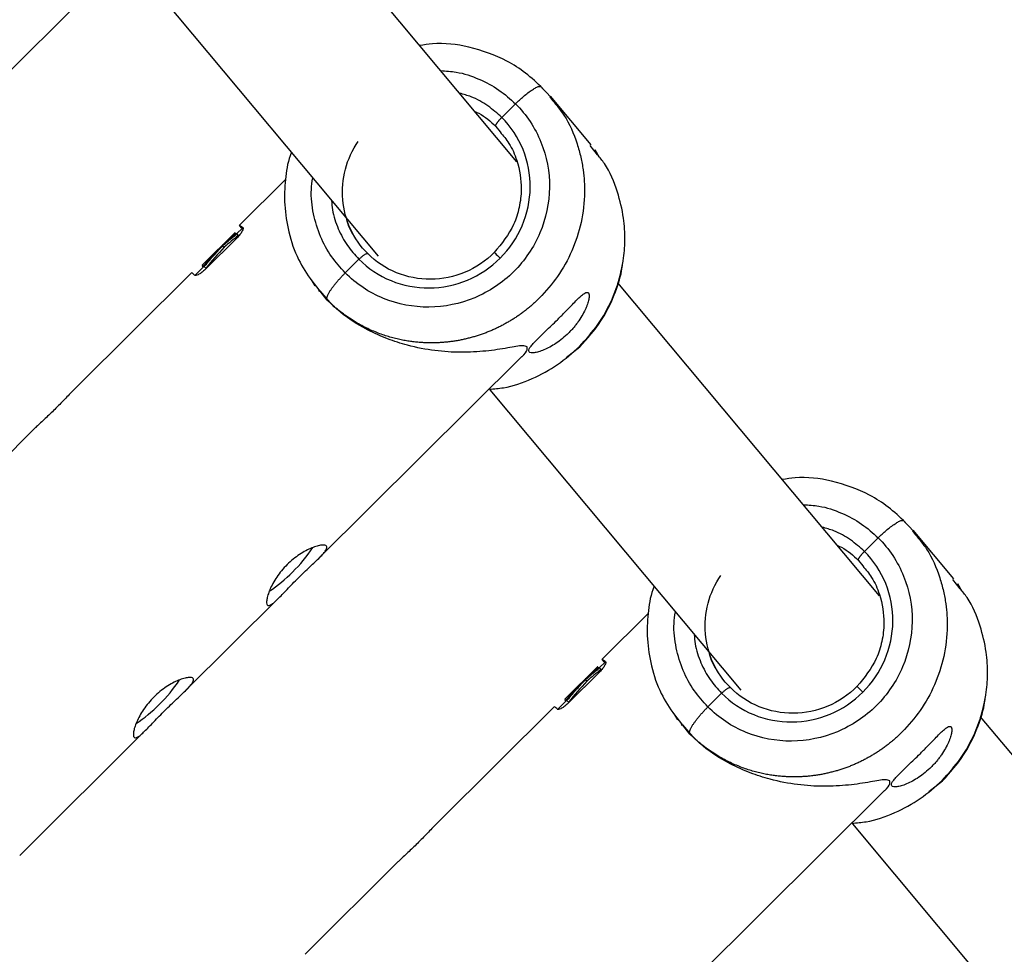
# Model space of a CAD drawing. Units: millimetres. Extents: x -5454 to 5006, y -4957 to 5516.
# Drawn here: x 2238 to 2332, y -1832 to -1742 of the extents above; entities that cross this region are included whole.
import ezdxf

# ---------------------------------------------------------------- set-up
doc = ezdxf.new("R2010")
doc.units = ezdxf.units.MM

msp = doc.modelspace()

# ---------------------------------------------------------------- linework, layer by layer
at = {"color": 7, "linetype": 'Continuous', "lineweight": 25}
for p, q in [((2285.791, -1755.954), (2260.715, -1725.959)), ((2232.017, -1752.383), (2251.496, -1733.043)), ((2248.431, -1736.211), (2272.497, -1764.998)), ((2289.131, -1749.864), (2287.858, -1748.509)), ((2285.651, -1750.398), (2284.336, -1751.703)), ((2288.94, -1749.74), (2289.208, -1750.084)), ((2292.894, -1754.315), (2289.018, -1749.679)), ((2293.514, -1755.274), (2292.816, -1754.376)), ((2293.713, -1755.529), (2293.277, -1754.796)), ((2263.606, -1757.65), (2259.203, -1762.021)), ((2258.758, -1762.746), (2255.627, -1765.854)), ((2257.419, -1764.094), (2258.773, -1762.749)), ((2258.755, -1762.749), (2258.749, -1762.743)), ((2259.485, -1762.305), (2258.927, -1762.859)), ((2259.033, -1763.157), (2255.84, -1766.327)), ((2258.939, -1762.868), (2259.088, -1763.018)), ((2257.587, -1763.99), (2257.732, -1764.135)), ((2270.647, -1765.295), (2269.332, -1766.6)), ((2255.769, -1765.995), (2254.925, -1766.832)), ((2255.589, -1765.899), (2255.727, -1766.036)), ((2255.627, -1765.854), (2255.769, -1765.996)), ((2255.748, -1765.928), (2255.895, -1766.075)), ((2255.821, -1765.987), (2255.971, -1766.136)), ((2254.592, -1766.6), (2243.5, -1777.613)), ((2266.129, -1767.368), (2266.422, -1767.847)), ((2266.769, -1768.28), (2266.856, -1768.384)), ((2320.55, -1797.531), (2295.473, -1767.535)), ((2290.503, -1774.693), (2291.822, -1773.683)), ((2266.775, -1793.96), (2286.255, -1774.62)), ((2283.19, -1777.788), (2307.261, -1806.581)), ((2239.665, -1781.42), (2230.728, -1790.293)), ((2323.889, -1791.44), (2322.617, -1790.086)), ((2320.409, -1791.974), (2319.095, -1793.28)), ((2323.699, -1791.317), (2323.966, -1791.661)), ((2327.652, -1795.892), (2323.776, -1791.256)), ((2328.273, -1796.851), (2327.574, -1795.953)), ((2328.472, -1797.106), (2328.035, -1796.373)), ((2254.004, -1806.64), (2262.94, -1797.768)), ((2298.365, -1799.226), (2293.962, -1803.597)), ((2294.244, -1803.881), (2293.685, -1804.436)), ((2293.516, -1804.322), (2290.386, -1807.43)), ((2293.792, -1804.733), (2290.599, -1807.903)), ((2292.177, -1805.67), (2293.532, -1804.325)), ((2293.514, -1804.325), (2293.508, -1804.319)), ((2293.697, -1804.445), (2293.847, -1804.594)), ((2292.346, -1805.567), (2292.491, -1805.712)), ((2305.405, -1806.871), (2304.09, -1808.177)), ((2290.527, -1807.571), (2289.684, -1808.409)), ((2290.348, -1807.475), (2290.486, -1807.613)), ((2290.386, -1807.43), (2290.528, -1807.572)), ((2290.506, -1807.504), (2290.654, -1807.652)), ((2290.579, -1807.563), (2290.729, -1807.713)), ((2289.35, -1808.176), (2278.258, -1819.189)), ((2300.887, -1808.944), (2301.181, -1809.424)), ((2301.527, -1809.857), (2301.614, -1809.96)), ((2354.019, -1837.565), (2330.232, -1809.112)), ((2238.134, -1822.397), (2250.169, -1810.448)), ((2325.262, -1816.27), (2326.581, -1815.259)), ((2301.534, -1835.537), (2321.013, -1816.196)), ((2317.948, -1819.365), (2340.688, -1846.565)), ((2274.423, -1822.997), (2265.487, -1831.869))]:
    msp.add_line(p, q, dxfattribs=at)
at = {"color": 8, "linetype": 'Continuous', "lineweight": 25}
for p, q in [((2283.76, -1752.568), (2284.171, -1753.096)), ((2267.604, -1769.193), (2266.17, -1767.35)), ((2318.519, -1794.144), (2318.93, -1794.672)), ((2302.363, -1810.77), (2300.929, -1808.926))]:
    msp.add_line(p, q, dxfattribs=at)
at = {"color": 7, "linetype": 'Continuous', "lineweight": 25, "flags": 128}
for points in [[(2259.442, -1762.347), (2259.381, -1762.275), (2259.234, -1762.087), (2259.206, -1762.019), (2259.3, -1762.074), (2259.513, -1762.249)], [(2283.617, -1764.65), (2283.604, -1764.631), (2283.619, -1764.641), (2283.66, -1764.677), (2283.726, -1764.74), (2283.815, -1764.825), (2283.924, -1764.931), (2284.047, -1765.053), (2284.18, -1765.186)], [(2291.822, -1773.683), (2291.83, -1773.684), (2291.792, -1773.631)], [(2294.201, -1803.924), (2294.14, -1803.851), (2293.992, -1803.663), (2293.965, -1803.596), (2294.059, -1803.65), (2294.272, -1803.826)], [(2318.376, -1806.226), (2318.363, -1806.208), (2318.377, -1806.217), (2318.418, -1806.254), (2318.485, -1806.316), (2318.574, -1806.402), (2318.682, -1806.508), (2318.805, -1806.629), (2318.939, -1806.762)], [(2326.581, -1815.259), (2326.588, -1815.261), (2326.55, -1815.207)]]:
    msp.add_lwpolyline(points, dxfattribs=at)
at = {"color": 7, "linetype": 'Continuous', "lineweight": 25}
for centre, radius, start, end in [((55.939, -6.836), 4950, 155.56148, 114.299517), ((2277.408, -1786.627), 29.884, 127.81096, 131.17987), ((2301.217, -1804.194), 59.124, 137.34798, 139.93202), ((2253.699, -1768.856), 3.543, 50.1343, 51.70426), ((2254.415, -1767.163), 0.591, 34.57856, 72.63735), ((2254.479, -1785.096), 14.112, 313.94325, 326.37806), ((2254.407, -1785.622), 13.789, 303.6826, 315.6764), ((2312.167, -1828.204), 29.884, 127.81096, 131.17987), ((2241.708, -1797.776), 14.112, 313.94325, 326.37806), ((2335.975, -1845.771), 59.124, 137.34798, 139.93202), ((2241.636, -1798.302), 13.789, 303.6826, 315.6764), ((2288.458, -1810.432), 3.543, 50.1343, 51.70426), ((2289.174, -1808.74), 0.591, 34.57856, 72.63735)]:
    msp.add_arc(centre, radius, start, end, dxfattribs=at)
for points, knots in [([(2288.269, -1748.917), (2287.732, -1748.411), (2286.684, -1747.422), (2284.354, -1745.953), (2281.354, -1744.878), (2278.446, -1744.497), (2276.886, -1744.754), (2276.484, -1744.821)], [0, 0, 0, 0, 0.171862, 0.335477, 0.637329, 0.906584, 1, 1, 1, 1]), ([(2285.651, -1750.398), (2286.697, -1751.44), (2287.53, -1752.693), (2288.644, -1755.432), (2288.926, -1756.918), (2288.893, -1759.895), (2288.579, -1761.387), (2287.404, -1764.148), (2286.543, -1765.417), (2284.404, -1767.54), (2283.127, -1768.393), (2280.352, -1769.555), (2278.854, -1769.863), (2275.865, -1769.885), (2274.375, -1769.6), (2271.629, -1768.48), (2270.374, -1767.646), (2269.332, -1766.6)], [0, 0, 0, 0, 0.125, 0.125, 0.25, 0.25, 0.375, 0.375, 0.5, 0.5, 0.625, 0.625, 0.75, 0.75, 0.875, 0.875, 1, 1, 1, 1]), ([(2283.76, -1752.568), (2283.757, -1752.562), (2283.749, -1752.55), (2283.747, -1752.523), (2283.751, -1752.49), (2283.763, -1752.45), (2283.781, -1752.405), (2283.806, -1752.356), (2283.837, -1752.303), (2283.873, -1752.248), (2283.912, -1752.191), (2283.954, -1752.134), (2283.998, -1752.077), (2284.043, -1752.022), (2284.088, -1751.968), (2284.133, -1751.917), (2284.177, -1751.869), (2284.219, -1751.823), (2284.26, -1751.78), (2284.298, -1751.74), (2284.324, -1751.715), (2284.336, -1751.703)], [0, 0, 0, 0, 0.063404, 0.127382, 0.191543, 0.255488, 0.31882, 0.381159, 0.442152, 0.501487, 0.558892, 0.614149, 0.667084, 0.717573, 0.765536, 0.810933, 0.853754, 0.894022, 0.931777, 0.967079, 1, 1, 1, 1]), ([(2284.18, -1765.186), (2285.077, -1764.295), (2285.798, -1763.232), (2286.784, -1760.917), (2287.048, -1759.668), (2287.077, -1757.171), (2286.842, -1755.926), (2285.91, -1753.628), (2285.212, -1752.578), (2284.336, -1751.703)], [0, 0, 0, 0, 0.25, 0.25, 0.5, 0.5, 0.75, 0.75, 1, 1, 1, 1]), ([(2284.171, -1753.096), (2284.472, -1753.449), (2285.162, -1754.26), (2285.958, -1756.113), (2286.306, -1758.233), (2286.057, -1760.316), (2285.384, -1762.483), (2284.317, -1763.791), (2283.617, -1764.65)], [0, 0, 0, 0, 0.110236, 0.252631, 0.473608, 0.61091, 0.744605, 1, 1, 1, 1]), ([(2271.49, -1764.75), (2270.806, -1764.067), (2270.244, -1763.262), (2269.429, -1761.505), (2269.177, -1760.552), (2269.01, -1758.61), (2269.097, -1757.621), (2269.599, -1755.721), (2270.014, -1754.812), (2270.57, -1753.994)], [0, 0, 0, 0, 0.25, 0.25, 0.5, 0.5, 0.75, 0.75, 1, 1, 1, 1]), ([(2264.168, -1755.034), (2264.126, -1755.147), (2263.814, -1755.982), (2263.558, -1757.683), (2263.461, -1760.145), (2263.873, -1762.747), (2264.708, -1765.25), (2265.679, -1766.698), (2266.129, -1767.368)], [0, 0, 0, 0, 0.02763, 0.205887, 0.395076, 0.597643, 0.813761, 1, 1, 1, 1]), ([(2259.513, -1762.249), (2259.538, -1762.271), (2259.547, -1762.309), (2259.533, -1762.421), (2259.51, -1762.49), (2259.428, -1762.658), (2259.372, -1762.752), (2259.223, -1762.953), (2259.133, -1763.057), (2259.033, -1763.157)], [0, 0, 0, 0, 0.25, 0.25, 0.5, 0.5, 0.75, 0.75, 1, 1, 1, 1]), ([(2258.866, -1762.811), (2258.748, -1762.91), (2258.509, -1763.111), (2258.151, -1763.425), (2257.785, -1763.752), (2257.542, -1763.979), (2257.419, -1764.094)], [0, 0, 0, 0, 0.239114, 0.485484, 0.739112, 1, 1, 1, 1]), ([(2257.587, -1763.99), (2257.702, -1763.89), (2257.928, -1763.693), (2258.269, -1763.407), (2258.604, -1763.132), (2258.828, -1762.956), (2258.939, -1762.868)], [0, 0, 0, 0, 0.259298, 0.512395, 0.759295, 1, 1, 1, 1]), ([(2257.217, -1764.321), (2257.046, -1764.503), (2256.709, -1764.862), (2256.219, -1765.397), (2255.903, -1765.753), (2255.748, -1765.928)], [0, 0, 0, 0, 0.343738, 0.677071, 1, 1, 1, 1]), ([(2255.821, -1765.987), (2255.958, -1765.825), (2256.238, -1765.496), (2256.671, -1765.002), (2257.121, -1764.498), (2257.431, -1764.161), (2257.587, -1763.99)], [0, 0, 0, 0, 0.239643, 0.486189, 0.73964, 1, 1, 1, 1]), ([(2270.647, -1765.295), (2270.671, -1765.271), (2270.722, -1765.22), (2270.806, -1765.143), (2270.899, -1765.06), (2271.001, -1764.977), (2271.107, -1764.896), (2271.212, -1764.825), (2271.31, -1764.77), (2271.393, -1764.737), (2271.457, -1764.727), (2271.479, -1764.743), (2271.49, -1764.75)], [0, 0, 0, 0, 0.0646173, 0.1380541, 0.2206661, 0.3125322, 0.4133168, 0.5221421, 0.6375107, 0.7573293, 0.879062, 1, 1, 1, 1]), ([(2270.647, -1765.295), (2271.521, -1766.17), (2272.574, -1766.869), (2274.877, -1767.806), (2276.126, -1768.044), (2278.632, -1768.024), (2279.887, -1767.766), (2282.214, -1766.791), (2283.284, -1766.076), (2284.18, -1765.186)], [0, 0, 0, 0, 0.25, 0.25, 0.5, 0.5, 0.75, 0.75, 1, 1, 1, 1]), ([(2283.617, -1764.65), (2282.814, -1765.447), (2281.855, -1766.088), (2279.771, -1766.961), (2278.646, -1767.193), (2276.401, -1767.212), (2275.282, -1766.999), (2273.218, -1766.16), (2272.275, -1765.535), (2271.49, -1764.75)], [0, 0, 0, 0, 0.25, 0.25, 0.5, 0.5, 0.75, 0.75, 1, 1, 1, 1]), ([(2255.84, -1766.327), (2255.741, -1766.426), (2255.635, -1766.516), (2255.431, -1766.665), (2255.332, -1766.724), (2255.16, -1766.809), (2255.086, -1766.835), (2254.969, -1766.855), (2254.926, -1766.849), (2254.902, -1766.828)], [0, 0, 0, 0, 0.25, 0.25, 0.5, 0.5, 0.75, 0.75, 1, 1, 1, 1]), ([(2291.822, -1773.683), (2292.535, -1772.883), (2293.874, -1771.381), (2295.122, -1768.845), (2295.758, -1766.966), (2295.889, -1765.942), (2295.918, -1765.715)], [0, 0, 0, 0, 0.350026, 0.658094, 0.924145, 1, 1, 1, 1]), ([(2267.604, -1769.193), (2267.597, -1769.183), (2267.583, -1769.162), (2267.57, -1769.121), (2267.565, -1769.071), (2267.569, -1769.013), (2267.582, -1768.945), (2267.605, -1768.869), (2267.637, -1768.783), (2267.679, -1768.689), (2267.73, -1768.587), (2267.792, -1768.476), (2267.863, -1768.359), (2267.961, -1768.208), (2268.094, -1768.017), (2268.269, -1767.786), (2268.462, -1767.546), (2268.669, -1767.303), (2268.885, -1767.062), (2269.106, -1766.827), (2269.257, -1766.675), (2269.332, -1766.6)], [0, 0, 0, 0, 0.037987, 0.076853, 0.116555, 0.157041, 0.19825, 0.240113, 0.282553, 0.325486, 0.368822, 0.412466, 0.456316, 0.50027, 0.573803, 0.647401, 0.72057, 0.792831, 0.863742, 0.932909, 1, 1, 1, 1]), ([(2286.77, -1773.677), (2286.644, -1773.631), (2286.31, -1773.506), (2284.844, -1773.814), (2282.836, -1774.112), (2280.465, -1774.247), (2277.933, -1774.093), (2275.557, -1773.643), (2273.369, -1772.944), (2271.04, -1771.888), (2268.659, -1770.39), (2267.425, -1768.913), (2266.928, -1768.318)], [0, 0, 0, 0, 0.058124, 0.154122, 0.267641, 0.383538, 0.494242, 0.607734, 0.688035, 0.770331, 0.907483, 1, 1, 1, 1]), ([(2287.936, -1769.018), (2287.847, -1769.105), (2287.669, -1769.279), (2287.394, -1769.531), (2287.112, -1769.778), (2286.823, -1770.019), (2286.526, -1770.253), (2286.222, -1770.48), (2285.912, -1770.7), (2285.594, -1770.913), (2285.27, -1771.119), (2284.94, -1771.316), (2284.603, -1771.506), (2284.26, -1771.688), (2283.911, -1771.861), (2283.557, -1772.025), (2283.197, -1772.18), (2282.832, -1772.326), (2282.461, -1772.463), (2282.086, -1772.591), (2281.707, -1772.708), (2281.323, -1772.816), (2280.935, -1772.913), (2280.543, -1773), (2280.147, -1773.076), (2279.749, -1773.142), (2279.348, -1773.196), (2278.943, -1773.24), (2278.537, -1773.272), (2278.129, -1773.293), (2277.718, -1773.302), (2277.298, -1773.3), (2276.864, -1773.285), (2276.411, -1773.255), (2275.94, -1773.208), (2275.452, -1773.143), (2274.946, -1773.058), (2274.425, -1772.95), (2273.89, -1772.818), (2273.341, -1772.659), (2272.781, -1772.472), (2272.211, -1772.255), (2271.634, -1772.004), (2271.051, -1771.72), (2270.466, -1771.399), (2269.88, -1771.04), (2269.296, -1770.641), (2268.719, -1770.201), (2268.149, -1769.721), (2267.788, -1769.371), (2267.604, -1769.193)], [0, 0, 0, 0, 0.01633, 0.032724, 0.049184, 0.065709, 0.0823, 0.098955, 0.115675, 0.132461, 0.149312, 0.166228, 0.183209, 0.200255, 0.217367, 0.234543, 0.251785, 0.269092, 0.286464, 0.303901, 0.321403, 0.338971, 0.356603, 0.374301, 0.392064, 0.409892, 0.427785, 0.445743, 0.463767, 0.481856, 0.50001, 0.518365, 0.537604, 0.557729, 0.578737, 0.600631, 0.623408, 0.64707, 0.671617, 0.697048, 0.723364, 0.750563, 0.778648, 0.807616, 0.83747, 0.868207, 0.899829, 0.932335, 0.965725, 1, 1, 1, 1]), ([(2289.663, -1771.084), (2289.71, -1771.038), (2289.803, -1770.945), (2289.942, -1770.805), (2290.079, -1770.667), (2290.215, -1770.53), (2290.348, -1770.394), (2290.48, -1770.259), (2290.61, -1770.126), (2290.864, -1769.865), (2291.224, -1769.493), (2291.645, -1769.071), (2292.004, -1768.739), (2292.294, -1768.524), (2292.515, -1768.437), (2292.659, -1768.494), (2292.726, -1768.689), (2292.707, -1769.018), (2292.619, -1769.384), (2292.503, -1769.72), (2292.357, -1770.079), (2292.117, -1770.565), (2291.8, -1771.077), (2291.506, -1771.485), (2291.266, -1771.787), (2291.009, -1772.082), (2290.825, -1772.27), (2290.733, -1772.364)], [0, 0, 0, 0, 0.015744, 0.031387, 0.046967, 0.062521, 0.078088, 0.093707, 0.109415, 0.12525, 0.187658, 0.250203, 0.312833, 0.375054, 0.43762, 0.499862, 0.562163, 0.624836, 0.687412, 0.718688, 0.750043, 0.812589, 0.875006, 0.906482, 0.937605, 0.968676, 1, 1, 1, 1]), ([(2290.733, -1772.364), (2290.544, -1772.551), (2290.351, -1772.726), (2289.954, -1773.051), (2289.748, -1773.204), (2289.342, -1773.477), (2289.142, -1773.598), (2288.749, -1773.81), (2288.556, -1773.902), (2288.196, -1774.051), (2288.027, -1774.11), (2287.714, -1774.199), (2287.573, -1774.227), (2287.331, -1774.255), (2287.227, -1774.254), (2287.065, -1774.224), (2287.006, -1774.195), (2286.936, -1774.112), (2286.924, -1774.056), (2286.948, -1773.921), (2286.983, -1773.843), (2287.097, -1773.66), (2287.177, -1773.557), (2287.371, -1773.331), (2287.487, -1773.207), (2287.751, -1772.938), (2287.896, -1772.796), (2288.21, -1772.492), (2288.381, -1772.328), (2288.732, -1771.992), (2288.913, -1771.818), (2289.284, -1771.458), (2289.475, -1771.272), (2289.663, -1771.084)], [0, 0, 0, 0, 0.0625, 0.0625, 0.125, 0.125, 0.1875, 0.1875, 0.25, 0.25, 0.3125, 0.3125, 0.375, 0.375, 0.4375, 0.4375, 0.5, 0.5, 0.5625, 0.5625, 0.625, 0.625, 0.6875, 0.6875, 0.75, 0.75, 0.8125, 0.8125, 0.875, 0.875, 0.9375, 0.9375, 1, 1, 1, 1]), ([(2286.252, -1774.617), (2286.26, -1774.611), (2286.548, -1774.384), (2286.82, -1773.979), (2286.784, -1773.764), (2286.77, -1773.677)], [0, 0, 0, 0, 0.016355, 0.607098, 1, 1, 1, 1]), ([(2243.505, -1777.618), (2243.398, -1777.722), (2243.069, -1778.045), (2242.337, -1778.828), (2241.383, -1779.782), (2240.469, -1780.66), (2239.857, -1781.212), (2239.671, -1781.415), (2239.665, -1781.421)], [0, 0, 0, 0, 0.109012, 0.33754, 0.56015, 0.775605, 0.993859, 1, 1, 1, 1]), ([(2323.028, -1790.494), (2322.491, -1789.987), (2321.442, -1788.999), (2319.113, -1787.53), (2316.113, -1786.454), (2313.204, -1786.073), (2311.644, -1786.331), (2311.242, -1786.397)], [0, 0, 0, 0, 0.171862, 0.335477, 0.637329, 0.906584, 1, 1, 1, 1]), ([(2320.409, -1791.974), (2321.455, -1793.016), (2322.289, -1794.269), (2323.403, -1797.009), (2323.685, -1798.494), (2323.651, -1801.472), (2323.338, -1802.963), (2322.162, -1805.724), (2321.301, -1806.993), (2319.162, -1809.117), (2317.886, -1809.97), (2315.11, -1811.132), (2313.613, -1811.439), (2310.624, -1811.462), (2309.134, -1811.176), (2306.388, -1810.057), (2305.133, -1809.222), (2304.09, -1808.177)], [0, 0, 0, 0, 0.125, 0.125, 0.25, 0.25, 0.375, 0.375, 0.5, 0.5, 0.625, 0.625, 0.75, 0.75, 0.875, 0.875, 1, 1, 1, 1]), ([(2261.867, -1798.403), (2261.832, -1798.36), (2261.81, -1798.295), (2261.795, -1798.121), (2261.801, -1798.01), (2261.842, -1797.754), (2261.876, -1797.609), (2261.976, -1797.287), (2262.041, -1797.11), (2262.2, -1796.74), (2262.294, -1796.547), (2262.515, -1796.143), (2262.64, -1795.938), (2262.916, -1795.53), (2263.07, -1795.324), (2263.402, -1794.922), (2263.578, -1794.729), (2263.95, -1794.359), (2264.148, -1794.181), (2264.547, -1793.856), (2264.75, -1793.707), (2265.16, -1793.435), (2265.364, -1793.315), (2265.757, -1793.105), (2265.951, -1793.015), (2266.315, -1792.867), (2266.485, -1792.809), (2266.796, -1792.722), (2266.939, -1792.693), (2267.183, -1792.665), (2267.285, -1792.666), (2267.448, -1792.695), (2267.508, -1792.724), (2267.579, -1792.809), (2267.59, -1792.864), (2267.566, -1792.999), (2267.53, -1793.079), (2267.415, -1793.261), (2267.337, -1793.363), (2267.141, -1793.588), (2267.022, -1793.713), (2266.759, -1793.977), (2266.613, -1794.119), (2266.293, -1794.424), (2266.123, -1794.583), (2265.771, -1794.916), (2265.586, -1795.091), (2265.212, -1795.451), (2265.026, -1795.633), (2264.653, -1796.003), (2264.466, -1796.192), (2264.108, -1796.558), (2263.936, -1796.738), (2263.602, -1797.086), (2263.444, -1797.252), (2263.148, -1797.559), (2263.008, -1797.702), (2262.749, -1797.956), (2262.631, -1798.066), (2262.416, -1798.249), (2262.318, -1798.323), (2262.147, -1798.424), (2262.075, -1798.453), (2261.952, -1798.463), (2261.903, -1798.445), (2261.867, -1798.403)], [0, 0, 0, 0, 0.03125, 0.03125, 0.0625, 0.0625, 0.09375, 0.09375, 0.125, 0.125, 0.15625, 0.15625, 0.1875, 0.1875, 0.21875, 0.21875, 0.25, 0.25, 0.28125, 0.28125, 0.3125, 0.3125, 0.34375, 0.34375, 0.375, 0.375, 0.40625, 0.40625, 0.4375, 0.4375, 0.46875, 0.46875, 0.5, 0.5, 0.53125, 0.53125, 0.5625, 0.5625, 0.59375, 0.59375, 0.625, 0.625, 0.65625, 0.65625, 0.6875, 0.6875, 0.71875, 0.71875, 0.75, 0.75, 0.78125, 0.78125, 0.8125, 0.8125, 0.84375, 0.84375, 0.875, 0.875, 0.90625, 0.90625, 0.9375, 0.9375, 0.96875, 0.96875, 1, 1, 1, 1]), ([(2318.519, -1794.144), (2318.515, -1794.138), (2318.508, -1794.126), (2318.505, -1794.099), (2318.51, -1794.066), (2318.521, -1794.027), (2318.54, -1793.982), (2318.565, -1793.933), (2318.596, -1793.88), (2318.631, -1793.824), (2318.67, -1793.768), (2318.712, -1793.711), (2318.756, -1793.654), (2318.801, -1793.599), (2318.846, -1793.545), (2318.891, -1793.494), (2318.935, -1793.445), (2318.978, -1793.399), (2319.018, -1793.357), (2319.057, -1793.317), (2319.082, -1793.292), (2319.095, -1793.28)], [0, 0, 0, 0, 0.063404, 0.127382, 0.191543, 0.255488, 0.31882, 0.381159, 0.442152, 0.501487, 0.558892, 0.614149, 0.667084, 0.717573, 0.765536, 0.810933, 0.853754, 0.894022, 0.931777, 0.967079, 1, 1, 1, 1]), ([(2318.939, -1806.762), (2319.835, -1805.872), (2320.557, -1804.808), (2321.543, -1802.494), (2321.807, -1801.244), (2321.836, -1798.748), (2321.601, -1797.503), (2320.668, -1795.205), (2319.971, -1794.154), (2319.095, -1793.28)], [0, 0, 0, 0, 0.25, 0.25, 0.5, 0.5, 0.75, 0.75, 1, 1, 1, 1]), ([(2318.93, -1794.672), (2319.231, -1795.026), (2319.921, -1795.837), (2320.716, -1797.689), (2321.065, -1799.81), (2320.816, -1801.893), (2320.142, -1804.06), (2319.076, -1805.368), (2318.376, -1806.226)], [0, 0, 0, 0, 0.110236, 0.252631, 0.473608, 0.61091, 0.744605, 1, 1, 1, 1]), ([(2306.249, -1806.327), (2305.564, -1805.643), (2305.003, -1804.839), (2304.187, -1803.082), (2303.936, -1802.129), (2303.768, -1800.187), (2303.856, -1799.198), (2304.357, -1797.298), (2304.773, -1796.388), (2305.328, -1795.571)], [0, 0, 0, 0, 0.25, 0.25, 0.5, 0.5, 0.75, 0.75, 1, 1, 1, 1]), ([(2298.926, -1796.611), (2298.884, -1796.723), (2298.572, -1797.558), (2298.317, -1799.26), (2298.219, -1801.721), (2298.631, -1804.324), (2299.467, -1806.826), (2300.438, -1808.274), (2300.887, -1808.944)], [0, 0, 0, 0, 0.02763, 0.205887, 0.395076, 0.597643, 0.813761, 1, 1, 1, 1]), ([(2294.272, -1803.826), (2294.297, -1803.847), (2294.306, -1803.886), (2294.291, -1803.997), (2294.268, -1804.067), (2294.187, -1804.235), (2294.13, -1804.328), (2293.981, -1804.53), (2293.892, -1804.634), (2293.792, -1804.733)], [0, 0, 0, 0, 0.25, 0.25, 0.5, 0.5, 0.75, 0.75, 1, 1, 1, 1]), ([(2293.625, -1804.387), (2293.507, -1804.486), (2293.268, -1804.688), (2292.909, -1805.001), (2292.544, -1805.329), (2292.301, -1805.555), (2292.177, -1805.67)], [0, 0, 0, 0, 0.239114, 0.485484, 0.739112, 1, 1, 1, 1]), ([(2292.346, -1805.567), (2292.46, -1805.467), (2292.687, -1805.269), (2293.027, -1804.983), (2293.363, -1804.709), (2293.587, -1804.532), (2293.697, -1804.445)], [0, 0, 0, 0, 0.259298, 0.512395, 0.759295, 1, 1, 1, 1]), ([(2249.096, -1811.083), (2249.061, -1811.04), (2249.039, -1810.975), (2249.023, -1810.801), (2249.029, -1810.69), (2249.07, -1810.434), (2249.105, -1810.289), (2249.205, -1809.967), (2249.27, -1809.79), (2249.429, -1809.421), (2249.523, -1809.227), (2249.744, -1808.823), (2249.868, -1808.619), (2250.145, -1808.21), (2250.299, -1808.004), (2250.631, -1807.602), (2250.807, -1807.409), (2251.179, -1807.04), (2251.377, -1806.861), (2251.776, -1806.536), (2251.979, -1806.388), (2252.388, -1806.116), (2252.592, -1805.995), (2252.986, -1805.786), (2253.179, -1805.695), (2253.544, -1805.547), (2253.713, -1805.489), (2254.025, -1805.402), (2254.168, -1805.373), (2254.412, -1805.345), (2254.514, -1805.346), (2254.677, -1805.376), (2254.737, -1805.405), (2254.808, -1805.49), (2254.819, -1805.544), (2254.795, -1805.679), (2254.759, -1805.759), (2254.644, -1805.941), (2254.566, -1806.043), (2254.369, -1806.268), (2254.251, -1806.393), (2253.988, -1806.658), (2253.841, -1806.799), (2253.521, -1807.104), (2253.352, -1807.263), (2253, -1807.596), (2252.815, -1807.771), (2252.441, -1808.131), (2252.254, -1808.313), (2251.882, -1808.683), (2251.695, -1808.872), (2251.337, -1809.239), (2251.165, -1809.418), (2250.831, -1809.766), (2250.673, -1809.932), (2250.376, -1810.239), (2250.236, -1810.382), (2249.977, -1810.636), (2249.86, -1810.746), (2249.644, -1810.929), (2249.546, -1811.003), (2249.376, -1811.104), (2249.303, -1811.133), (2249.181, -1811.144), (2249.132, -1811.125), (2249.096, -1811.083)], [0, 0, 0, 0, 0.03125, 0.03125, 0.0625, 0.0625, 0.09375, 0.09375, 0.125, 0.125, 0.15625, 0.15625, 0.1875, 0.1875, 0.21875, 0.21875, 0.25, 0.25, 0.28125, 0.28125, 0.3125, 0.3125, 0.34375, 0.34375, 0.375, 0.375, 0.40625, 0.40625, 0.4375, 0.4375, 0.46875, 0.46875, 0.5, 0.5, 0.53125, 0.53125, 0.5625, 0.5625, 0.59375, 0.59375, 0.625, 0.625, 0.65625, 0.65625, 0.6875, 0.6875, 0.71875, 0.71875, 0.75, 0.75, 0.78125, 0.78125, 0.8125, 0.8125, 0.84375, 0.84375, 0.875, 0.875, 0.90625, 0.90625, 0.9375, 0.9375, 0.96875, 0.96875, 1, 1, 1, 1]), ([(2291.976, -1805.898), (2291.805, -1806.08), (2291.468, -1806.438), (2290.978, -1806.974), (2290.662, -1807.33), (2290.506, -1807.504)], [0, 0, 0, 0, 0.343738, 0.677071, 1, 1, 1, 1]), ([(2290.579, -1807.563), (2290.717, -1807.401), (2290.997, -1807.073), (2291.43, -1806.578), (2291.88, -1806.074), (2292.189, -1805.737), (2292.346, -1805.567)], [0, 0, 0, 0, 0.239643, 0.486189, 0.73964, 1, 1, 1, 1]), ([(2305.405, -1806.871), (2305.429, -1806.848), (2305.481, -1806.797), (2305.564, -1806.719), (2305.658, -1806.637), (2305.759, -1806.553), (2305.865, -1806.473), (2305.971, -1806.402), (2306.069, -1806.347), (2306.152, -1806.313), (2306.216, -1806.304), (2306.238, -1806.319), (2306.249, -1806.327)], [0, 0, 0, 0, 0.064617, 0.138054, 0.220666, 0.312532, 0.413317, 0.522142, 0.637511, 0.757329, 0.879062, 1, 1, 1, 1]), ([(2305.405, -1806.871), (2306.28, -1807.747), (2307.332, -1808.446), (2309.635, -1809.382), (2310.885, -1809.621), (2313.39, -1809.601), (2314.646, -1809.342), (2316.972, -1808.368), (2318.042, -1807.652), (2318.939, -1806.762)], [0, 0, 0, 0, 0.25, 0.25, 0.5, 0.5, 0.75, 0.75, 1, 1, 1, 1]), ([(2318.376, -1806.226), (2317.573, -1807.024), (2316.614, -1807.665), (2314.53, -1808.538), (2313.405, -1808.77), (2311.16, -1808.788), (2310.041, -1808.575), (2307.977, -1807.737), (2307.033, -1807.111), (2306.249, -1806.327)], [0, 0, 0, 0, 0.25, 0.25, 0.5, 0.5, 0.75, 0.75, 1, 1, 1, 1]), ([(2290.599, -1807.903), (2290.499, -1808.002), (2290.393, -1808.092), (2290.189, -1808.241), (2290.091, -1808.301), (2289.919, -1808.386), (2289.845, -1808.412), (2289.727, -1808.432), (2289.685, -1808.426), (2289.66, -1808.405)], [0, 0, 0, 0, 0.25, 0.25, 0.5, 0.5, 0.75, 0.75, 1, 1, 1, 1]), ([(2326.581, -1815.259), (2327.293, -1814.46), (2328.633, -1812.957), (2329.88, -1810.422), (2330.516, -1808.543), (2330.647, -1807.519), (2330.676, -1807.292)], [0, 0, 0, 0, 0.350026, 0.658094, 0.924145, 1, 1, 1, 1]), ([(2302.363, -1810.77), (2302.356, -1810.759), (2302.341, -1810.739), (2302.329, -1810.697), (2302.324, -1810.648), (2302.328, -1810.59), (2302.341, -1810.522), (2302.363, -1810.445), (2302.395, -1810.36), (2302.437, -1810.266), (2302.489, -1810.163), (2302.551, -1810.053), (2302.622, -1809.936), (2302.72, -1809.784), (2302.852, -1809.594), (2303.027, -1809.362), (2303.22, -1809.122), (2303.427, -1808.88), (2303.644, -1808.639), (2303.865, -1808.403), (2304.016, -1808.251), (2304.09, -1808.177)], [0, 0, 0, 0, 0.037987, 0.076853, 0.116555, 0.157041, 0.19825, 0.240113, 0.282553, 0.325486, 0.368822, 0.412466, 0.456316, 0.50027, 0.573803, 0.647401, 0.72057, 0.792831, 0.863742, 0.932909, 1, 1, 1, 1]), ([(2321.529, -1815.254), (2321.403, -1815.207), (2321.069, -1815.083), (2319.603, -1815.39), (2317.594, -1815.689), (2315.223, -1815.824), (2312.692, -1815.67), (2310.315, -1815.22), (2308.128, -1814.521), (2305.798, -1813.464), (2303.418, -1811.967), (2302.184, -1810.49), (2301.687, -1809.895)], [0, 0, 0, 0, 0.058124, 0.154122, 0.267641, 0.383538, 0.494242, 0.607734, 0.688035, 0.770331, 0.907483, 1, 1, 1, 1]), ([(2322.694, -1810.595), (2322.605, -1810.681), (2322.428, -1810.855), (2322.153, -1811.108), (2321.871, -1811.355), (2321.581, -1811.595), (2321.285, -1811.829), (2320.981, -1812.057), (2320.67, -1812.277), (2320.353, -1812.49), (2320.029, -1812.695), (2319.698, -1812.893), (2319.361, -1813.083), (2319.019, -1813.264), (2318.67, -1813.437), (2318.315, -1813.601), (2317.955, -1813.757), (2317.59, -1813.903), (2317.22, -1814.04), (2316.845, -1814.167), (2316.465, -1814.285), (2316.081, -1814.392), (2315.693, -1814.489), (2315.301, -1814.576), (2314.906, -1814.653), (2314.507, -1814.718), (2314.106, -1814.773), (2313.702, -1814.816), (2313.296, -1814.849), (2312.887, -1814.87), (2312.476, -1814.879), (2312.057, -1814.877), (2311.623, -1814.861), (2311.17, -1814.831), (2310.699, -1814.785), (2310.21, -1814.72), (2309.705, -1814.635), (2309.184, -1814.527), (2308.648, -1814.395), (2308.1, -1814.236), (2307.54, -1814.049), (2306.97, -1813.831), (2306.393, -1813.581), (2305.81, -1813.296), (2305.224, -1812.976), (2304.638, -1812.617), (2304.055, -1812.218), (2303.478, -1811.778), (2302.908, -1811.297), (2302.546, -1810.947), (2302.363, -1810.77)], [0, 0, 0, 0, 0.01633, 0.032724, 0.049184, 0.065709, 0.0823, 0.098955, 0.115675, 0.132461, 0.149312, 0.166228, 0.183209, 0.200255, 0.217367, 0.234543, 0.251785, 0.269092, 0.286464, 0.303901, 0.321403, 0.338971, 0.356603, 0.374301, 0.392064, 0.409892, 0.427785, 0.445743, 0.463767, 0.481856, 0.50001, 0.518365, 0.537604, 0.557729, 0.578737, 0.600631, 0.623408, 0.64707, 0.671617, 0.697048, 0.723364, 0.750563, 0.778648, 0.807616, 0.83747, 0.868207, 0.899829, 0.932335, 0.965725, 1, 1, 1, 1]), ([(2324.422, -1812.661), (2324.468, -1812.614), (2324.562, -1812.521), (2324.701, -1812.382), (2324.838, -1812.244), (2324.973, -1812.107), (2325.107, -1811.971), (2325.239, -1811.836), (2325.369, -1811.702), (2325.623, -1811.441), (2325.983, -1811.069), (2326.404, -1810.647), (2326.763, -1810.316), (2327.053, -1810.101), (2327.274, -1810.014), (2327.418, -1810.071), (2327.485, -1810.265), (2327.466, -1810.594), (2327.378, -1810.961), (2327.262, -1811.296), (2327.116, -1811.656), (2326.876, -1812.142), (2326.559, -1812.654), (2326.265, -1813.062), (2326.024, -1813.364), (2325.767, -1813.659), (2325.583, -1813.846), (2325.491, -1813.941)], [0, 0, 0, 0, 0.015744, 0.031387, 0.046967, 0.062521, 0.078088, 0.093707, 0.109415, 0.12525, 0.187658, 0.250203, 0.312833, 0.375054, 0.43762, 0.499862, 0.562163, 0.624836, 0.687412, 0.718688, 0.750043, 0.812589, 0.875006, 0.906482, 0.937605, 0.968676, 1, 1, 1, 1]), ([(2325.491, -1813.941), (2325.303, -1814.128), (2325.109, -1814.302), (2324.712, -1814.628), (2324.507, -1814.781), (2324.101, -1815.054), (2323.901, -1815.174), (2323.508, -1815.387), (2323.315, -1815.478), (2322.955, -1815.628), (2322.786, -1815.687), (2322.472, -1815.775), (2322.332, -1815.804), (2322.089, -1815.831), (2321.986, -1815.83), (2321.823, -1815.801), (2321.765, -1815.772), (2321.694, -1815.688), (2321.682, -1815.633), (2321.706, -1815.498), (2321.741, -1815.419), (2321.856, -1815.236), (2321.935, -1815.133), (2322.129, -1814.908), (2322.246, -1814.784), (2322.509, -1814.515), (2322.655, -1814.372), (2322.969, -1814.068), (2323.14, -1813.905), (2323.491, -1813.569), (2323.672, -1813.395), (2324.043, -1813.034), (2324.233, -1812.848), (2324.422, -1812.661)], [0, 0, 0, 0, 0.0625, 0.0625, 0.125, 0.125, 0.1875, 0.1875, 0.25, 0.25, 0.3125, 0.3125, 0.375, 0.375, 0.4375, 0.4375, 0.5, 0.5, 0.5625, 0.5625, 0.625, 0.625, 0.6875, 0.6875, 0.75, 0.75, 0.8125, 0.8125, 0.875, 0.875, 0.9375, 0.9375, 1, 1, 1, 1]), ([(2321.011, -1816.194), (2321.019, -1816.188), (2321.307, -1815.96), (2321.578, -1815.556), (2321.543, -1815.34), (2321.529, -1815.254)], [0, 0, 0, 0, 0.016355, 0.607098, 1, 1, 1, 1]), ([(2278.264, -1819.195), (2278.157, -1819.299), (2277.827, -1819.622), (2277.096, -1820.405), (2276.141, -1821.359), (2275.227, -1822.236), (2274.615, -1822.788), (2274.429, -1822.992), (2274.424, -1822.998)], [0, 0, 0, 0, 0.109012, 0.33754, 0.56015, 0.775605, 0.993859, 1, 1, 1, 1])]:
    msp.add_open_spline(points, degree=3, knots=knots, dxfattribs=at)
at = {"color": 8, "linetype": 'Continuous', "lineweight": 25}
for points, knots in [([(2278.491, -1747.222), (2278.988, -1747.252), (2280.251, -1747.326), (2282.151, -1747.97), (2284.088, -1748.989), (2285.14, -1749.937), (2285.651, -1750.398)], [0, 0, 0, 0, 0.184373, 0.468999, 0.742238, 1, 1, 1, 1]), ([(2284.336, -1751.703), (2283.907, -1751.321), (2283.022, -1750.534), (2281.636, -1749.752), (2280.672, -1749.488), (2280.301, -1749.387)], [0, 0, 0, 0, 0.367062, 0.756131, 1, 1, 1, 1]), ([(2285.651, -1750.398), (2285.905, -1750.155), (2286.31, -1749.77), (2286.859, -1749.329), (2287.271, -1749.036), (2287.619, -1748.837), (2287.912, -1748.706), (2288.003, -1748.736), (2288.049, -1748.752)], [0, 0, 0, 0, 0.249687, 0.397828, 0.559005, 0.706297, 0.850532, 1, 1, 1, 1]), ([(2289.208, -1750.084), (2289.59, -1750.538), (2290.619, -1751.761), (2291.411, -1753.682), (2291.923, -1755.471), (2292.145, -1756.686), (2292.256, -1757.805), (2292.296, -1759.491), (2292.037, -1761.76), (2291.137, -1764.495), (2289.787, -1766.973), (2288.547, -1768.343), (2287.936, -1769.018)], [0, 0, 0, 0, 0.0861421, 0.2320297, 0.2969823, 0.3565377, 0.4106951, 0.4594535, 0.6001247, 0.7371067, 0.8703987, 1, 1, 1, 1]), ([(2281.764, -1751.137), (2281.891, -1751.192), (2282.649, -1751.521), (2283.255, -1752.092), (2283.76, -1752.568)], [0, 0, 0, 0, 0.167034, 1, 1, 1, 1]), ([(2291.792, -1773.631), (2292.403, -1772.955), (2293.643, -1771.585), (2294.994, -1769.109), (2295.69, -1767.001), (2295.982, -1765.426), (2296.096, -1764.455), (2296.16, -1763.091), (2296.048, -1761.188), (2295.436, -1758.693), (2294.604, -1756.598), (2293.741, -1755.549), (2293.514, -1755.274)], [0, 0, 0, 0, 0.134188, 0.272198, 0.414028, 0.462228, 0.510853, 0.559905, 0.666388, 0.795172, 0.946223, 1, 1, 1, 1]), ([(2269.332, -1766.6), (2268.873, -1766.09), (2267.927, -1765.039), (2266.89, -1763.107), (2266.235, -1760.937), (2265.997, -1759.01), (2266.164, -1757.861), (2266.219, -1757.488)], [0, 0, 0, 0, 0.206842, 0.426103, 0.654501, 0.887758, 1, 1, 1, 1]), ([(2268.03, -1759.655), (2268.049, -1759.952), (2268.107, -1760.889), (2268.62, -1762.363), (2269.466, -1763.985), (2270.261, -1764.867), (2270.647, -1765.295)], [0, 0, 0, 0, 0.139644, 0.439859, 0.72808, 1, 1, 1, 1]), ([(2270.231, -1763.132), (2269.91, -1762.613), (2269.566, -1762.055), (2269.474, -1761.418), (2269.468, -1761.374)], [0, 0, 0, 0, 0.931944, 1, 1, 1, 1]), ([(2283.153, -1777.744), (2283.605, -1777.707), (2285.007, -1777.59), (2287.24, -1776.787), (2289.733, -1775.473), (2291.112, -1774.239), (2291.792, -1773.631)], [0, 0, 0, 0, 0.139676, 0.43439, 0.721166, 1, 1, 1, 1]), ([(2313.25, -1788.799), (2313.746, -1788.828), (2315.009, -1788.903), (2316.91, -1789.547), (2318.847, -1790.566), (2319.899, -1791.514), (2320.409, -1791.974)], [0, 0, 0, 0, 0.184373, 0.468999, 0.742238, 1, 1, 1, 1]), ([(2319.095, -1793.28), (2318.665, -1792.898), (2317.78, -1792.111), (2316.394, -1791.329), (2315.431, -1791.065), (2315.059, -1790.963)], [0, 0, 0, 0, 0.367062, 0.756131, 1, 1, 1, 1]), ([(2320.409, -1791.974), (2320.663, -1791.732), (2321.068, -1791.346), (2321.617, -1790.906), (2322.03, -1790.613), (2322.377, -1790.414), (2322.67, -1790.283), (2322.761, -1790.313), (2322.808, -1790.328)], [0, 0, 0, 0, 0.249687, 0.397828, 0.559005, 0.706297, 0.850532, 1, 1, 1, 1]), ([(2323.966, -1791.661), (2324.348, -1792.115), (2325.377, -1793.337), (2326.17, -1795.259), (2326.682, -1797.048), (2326.904, -1798.263), (2327.015, -1799.381), (2327.054, -1801.067), (2326.795, -1803.337), (2325.895, -1806.071), (2324.545, -1808.549), (2323.305, -1809.919), (2322.694, -1810.595)], [0, 0, 0, 0, 0.086142, 0.23203, 0.296982, 0.356538, 0.410695, 0.459454, 0.600125, 0.737107, 0.870399, 1, 1, 1, 1]), ([(2316.523, -1792.714), (2316.649, -1792.769), (2317.407, -1793.097), (2318.014, -1793.669), (2318.519, -1794.144)], [0, 0, 0, 0, 0.167034, 1, 1, 1, 1]), ([(2326.55, -1815.207), (2327.161, -1814.532), (2328.401, -1813.162), (2329.753, -1810.686), (2330.449, -1808.578), (2330.741, -1807.003), (2330.854, -1806.032), (2330.919, -1804.668), (2330.806, -1802.764), (2330.194, -1800.27), (2329.362, -1798.174), (2328.499, -1797.126), (2328.273, -1796.851)], [0, 0, 0, 0, 0.134188, 0.272198, 0.414028, 0.462228, 0.510853, 0.559905, 0.666388, 0.795172, 0.946223, 1, 1, 1, 1]), ([(2304.09, -1808.177), (2303.631, -1807.666), (2302.685, -1806.615), (2301.649, -1804.684), (2300.994, -1802.514), (2300.755, -1800.587), (2300.923, -1799.438), (2300.977, -1799.065)], [0, 0, 0, 0, 0.206842, 0.426103, 0.654501, 0.887758, 1, 1, 1, 1]), ([(2302.789, -1801.231), (2302.807, -1801.528), (2302.865, -1802.465), (2303.378, -1803.94), (2304.225, -1805.562), (2305.019, -1806.443), (2305.405, -1806.871)], [0, 0, 0, 0, 0.139644, 0.439859, 0.72808, 1, 1, 1, 1]), ([(2304.99, -1804.709), (2304.669, -1804.189), (2304.325, -1803.632), (2304.233, -1802.994), (2304.226, -1802.951)], [0, 0, 0, 0, 0.931944, 1, 1, 1, 1]), ([(2317.912, -1819.321), (2318.363, -1819.283), (2319.766, -1819.167), (2321.998, -1818.363), (2324.491, -1817.049), (2325.87, -1815.815), (2326.55, -1815.207)], [0, 0, 0, 0, 0.139676, 0.43439, 0.721166, 1, 1, 1, 1])]:
    msp.add_open_spline(points, degree=3, knots=knots, dxfattribs=at)
at = {"color": 7, "linetype": 'Continuous', "lineweight": 25}
for points in [[(2258.773, -1762.749), (2258.766, -1762.746), (2258.761, -1762.745), (2258.758, -1762.746)], [(2258.939, -1762.868), (2258.911, -1762.846), (2258.887, -1762.827), (2258.866, -1762.811)], [(2255.627, -1765.854), (2255.631, -1765.853), (2255.636, -1765.854), (2255.643, -1765.857)], [(2255.748, -1765.928), (2255.769, -1765.945), (2255.793, -1765.964), (2255.821, -1765.987)], [(2293.532, -1804.325), (2293.525, -1804.322), (2293.519, -1804.321), (2293.516, -1804.322)], [(2293.697, -1804.445), (2293.67, -1804.423), (2293.646, -1804.403), (2293.625, -1804.387)], [(2290.386, -1807.43), (2290.389, -1807.429), (2290.394, -1807.43), (2290.401, -1807.433)], [(2290.506, -1807.504), (2290.528, -1807.521), (2290.552, -1807.541), (2290.579, -1807.563)]]:
    msp.add_open_spline(points, degree=3, dxfattribs=at)

doc.saveas('drawing.dxf')
